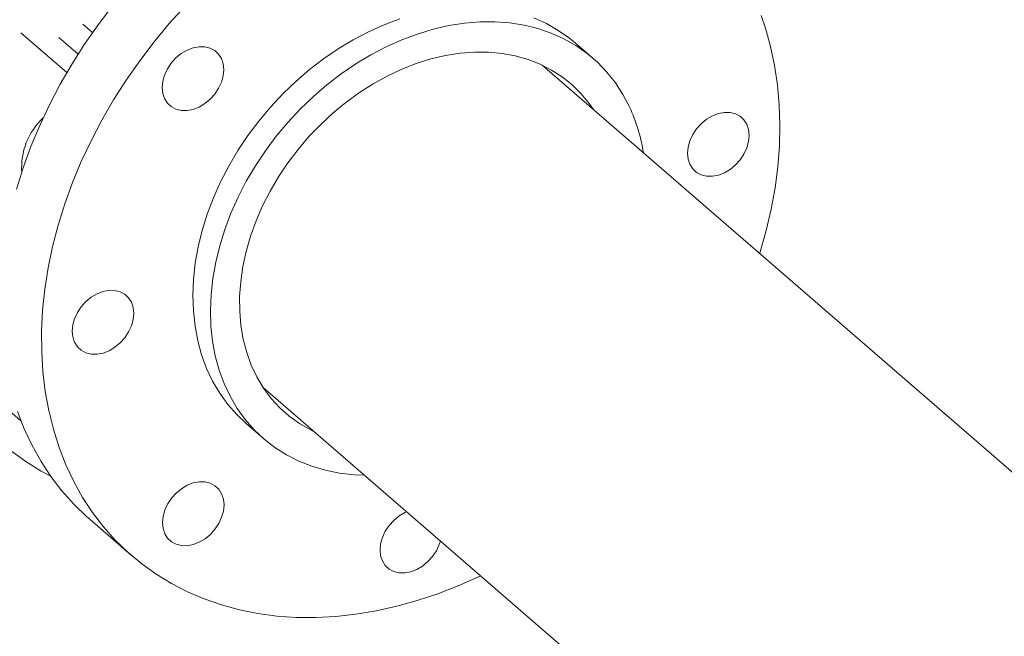
# Model space of a CAD drawing. Extents: x 19.1 to 29.8, y 0.6 to 8.7.
# Drawn here: x 22.8 to 23, y 4.5 to 4.6 of the extents above; entities that cross this region are included whole.
import ezdxf

# ---------------------------------------------------------------- set-up
doc = ezdxf.new("R2010")
doc.units = 0
doc.header["$MEASUREMENT"] = 0
doc.layers.get('0').update_dxf_attribs({"linetype": 'CONTINUOUS'})
doc.layers.add('D7', color=7, linetype='CONTINUOUS')

# ---------------------------------------------------------------- blocks, each defined once
blk = doc.blocks.new('A$C69D06FA9')
at = {"color": 7, "linetype": 'Continuous', "lineweight": 15}
for p, q in [((1.472567101640784, 1.20386805578207), (1.47458159293965, 1.20212345514155)), ((1.459535305508545, 1.202071807333891), (1.469182931392957, 1.19371671823178)), ((1.471539198095265, 1.197582137986615), (1.467511146770427, 1.201070532761666)), ((1.579804245031305, 1.196725867888007), (1.576118870201761, 1.19991749611286)), ((2.045419187728228, 0.7828185611815339), (1.569135561363019, 1.195292281020356)), ((1.446331187082713, 1.131972697583695), (1.459548712239034, 1.120525985023162)), ((1.510449622333645, 1.127527595627843), (2.393468126996282, 0.3628111385782979)), ((1.506869462147101, 1.119955167349698), (1.510554836976645, 1.116763539124843)), ((1.474067912515515, 1.099740980845008), (1.48280822714505, 1.092171646338766))]:
    blk.add_line(p, q, dxfattribs=at)
at = {"color": 7, "linetype": 'Continuous', "lineweight": 15, "flags": 128}
for points in [[(1.457547877798383, 1.114128571619316), (1.460578584793872, 1.111930329408153), (1.463775396496949, 1.109953217754235), (1.465823216193094, 1.108847970843861)], [(1.474067912515515, 1.099740980845008), (1.473321638952903, 1.10040027923799), (1.47063759787661, 1.103005588826012), (1.468145554580651, 1.105810264456963), (1.465853211828069, 1.108805637039197), (1.463767655118922, 1.111982448047723), (1.461895330789496, 1.115330878141766), (1.460242026086995, 1.118840577515797), (1.458812851281486, 1.122500697890185)], [(1.458631895713658, 1.169195394851286), (1.460029497730581, 1.173682477748692), (1.461651886557497, 1.178150468475692), (1.463494047483501, 1.182585556729004), (1.465550286494739, 1.186974033905001), (1.467814247874266, 1.191302335472223), (1.470278933847204, 1.195557082898574), (1.472936726210442, 1.199725125003585), (1.475779409880126, 1.203793578607975), (1.478798198283904, 1.207749868354801)], [(1.494066564827172, 1.207708091600161), (1.49072407514938, 1.204012431072943), (1.487538512913439, 1.200180533848558), (1.484519724509646, 1.196224244101732), (1.481677040839976, 1.192155790497342), (1.479019248476725, 1.187987748392331), (1.476554562503786, 1.183733000965981), (1.47429060112426, 1.179404699398759), (1.472234362113035, 1.175016222222762), (1.470392201187032, 1.170581133969451), (1.468769812360115, 1.166113143242448), (1.467372210343179, 1.161626060345046), (1.466203715043967, 1.157133754593332), (1.465267938214474, 1.152650111446942), (1.464567772287246, 1.148188989589894), (1.464105381435068, 1.143764178094191), (1.463882194881542, 1.139389353798595), (1.463898902483514, 1.135078039034287), (1.464155452598753, 1.130843559828136), (1.464651052245564, 1.126699004712698), (1.465384169553822, 1.12265718427032), (1.46635253849994, 1.118730591536362), (1.467553165911021, 1.114931363383944), (1.468982340716515, 1.111271243009556), (1.47063564541903, 1.107761543635524), (1.472507969748456, 1.104413113541481), (1.474593526457603, 1.101236302532957), (1.476885869210186, 1.09824092995072), (1.479377912506131, 1.095436254319768), (1.482061953582438, 1.092830944731748), (1.484929696221947, 1.090433054049289), (1.487972276396484, 1.088249994015072), (1.491180289665131, 1.086288512342561), (1.494543820242676, 1.084554671859195), (1.498052471648897, 1.083053831766545), (1.501695398843346, 1.081790631075329), (1.505461341746845, 1.080768974266494), (1.509338660045692, 1.079992019222685), (1.513315369171231, 1.079462167467415), (1.517379177343436, 1.079181056742101), (1.52151752356415, 1.07914955594388), (1.525717616442343, 1.079367762439917), (1.529966473731655, 1.079835001766435), (1.534250962457683, 1.080549829713455), (1.538557839511306, 1.081510036788755), (1.542873792582363, 1.082712655047295), (1.54718548130726, 1.084153967264957), (1.55147957850324, 1.085829518428273), (1.555742811361959, 1.087734129504618), (1.556165650931767, 1.087936353501735)], [(1.576118870201761, 1.19991749611286), (1.574877227282364, 1.200935492912155), (1.572527172076242, 1.202584182921392), (1.570015325146734, 1.20401052678201), (1.567354782100672, 1.20520708819757)], [(1.539202745897931, 1.205021681999792), (1.53590773077746, 1.20378589793663), (1.532641840744425, 1.202321502539197), (1.529422102637234, 1.200636130487029), (1.526265302679526, 1.198738568529613), (1.523187898964572, 1.196638709676362), (1.520205935650402, 1.194347501619022), (1.517334959312954, 1.191876889655497), (1.514589937893511, 1.189239754412576), (1.511985182662706, 1.186449844692333), (1.509534273608203, 1.183521705792222), (1.50724998863496, 1.18047060367263), (1.505144236947139, 1.177312445367242), (1.503227996958977, 1.174063696051119), (1.501511259058496, 1.17074129319891), (1.500002973522193, 1.167362558280693), (1.49871100385247, 1.163945106455857), (1.497642085780946, 1.160506754735815), (1.496801792151508, 1.157065429094352), (1.496194503866057, 1.153639071009909), (1.495823387044517, 1.150245543927008), (1.495690376518148, 1.146902540124536), (1.495796165742242, 1.143627488476389), (1.496140203180779, 1.140437463585391), (1.496720695181843, 1.137349096764233), (1.497534615328952, 1.134378489327489), (1.498577720219309, 1.131541128646841), (1.499844571587026, 1.128851807407077), (1.501328564655658, 1.12632454648389), (1.503021962572497, 1.123972521845516), (1.504915936744901, 1.121807995859356), (1.506869462147101, 1.119955167349698)], [(1.614851589961141, 1.155701038894247), (1.614945705794206, 1.156001541098462), (1.6162292504685, 1.160492971102485), (1.617281793280135, 1.16498268056611), (1.618100080879607, 1.169456792054682), (1.61868158398682, 1.173901476345989), (1.619024505209019, 1.178302995175605), (1.619127784596337, 1.182647743701061), (1.618991102918123, 1.18692229255366), (1.618614882649588, 1.191113429347858), (1.618000286666053, 1.19520819952001), (1.617149214648457, 1.199193946370176), (1.616064297211643, 1.203058350183255), (1.615150833892976, 1.205730065225133)], [(1.531754963423786, 1.109076629007497), (1.529595411114066, 1.109174411977875), (1.526528089614366, 1.109525745904927), (1.523558008145919, 1.110123257612841), (1.520700651338252, 1.11096383195224), (1.517970916126693, 1.112043086557737), (1.515383034086675, 1.113355394695549), (1.512950497236879, 1.114893914598696), (1.510685987698075, 1.116650625136788), (1.508601311574459, 1.118616367634502), (1.506707337402041, 1.120780893620664), (1.505013939485202, 1.123132918259035), (1.50352994641657, 1.125660179182224), (1.502263095048853, 1.128349500421988), (1.501219990158496, 1.131186861102634), (1.500406070011387, 1.134157468539378), (1.499825578010324, 1.137245835360538), (1.499481540571786, 1.140435860251536), (1.499375751347692, 1.143710911899683), (1.499508761874061, 1.147053915702156), (1.499879878695616, 1.150447442785055), (1.500487166981067, 1.1538738008695), (1.50132746061049, 1.157315126510962), (1.502396378682015, 1.160753478231005), (1.503688348351737, 1.164170930055841), (1.50519663388804, 1.167549664974057), (1.506913371788521, 1.170872067826267), (1.508829611776683, 1.174120817142388), (1.510935363464505, 1.177278975447777), (1.513219648437747, 1.180330077567369), (1.51567055749225, 1.183258216467483), (1.518275312723055, 1.186048126187725), (1.521020334142499, 1.188685261430642), (1.523891310479947, 1.19115587339417), (1.526873273794131, 1.193447081451508), (1.529950677509071, 1.195546940304759), (1.533107477466778, 1.197444502262176), (1.536327215573969, 1.199129874314345), (1.539593105607004, 1.200594269711775), (1.542888120727476, 1.201830053774938), (1.546195082252261, 1.202830783697936), (1.549496749215216, 1.203591242138323), (1.552775908253572, 1.204107464417914), (1.556015463350484, 1.204376759192771), (1.559198524965701, 1.204397722484631), (1.562308498089827, 1.204170245000597), (1.565329168763036, 1.203695512702939), (1.56824478860711, 1.202976000626045), (1.571040156930216, 1.202015459972714), (1.573700699976278, 1.200818898557158), (1.576212546905786, 1.199392554696539), (1.578562602111909, 1.197743864687302), (1.580738613494979, 1.19588142403575), (1.582729236339198, 1.193814942645067), (1.5845240924588, 1.191555194192365), (1.586113824305066, 1.189113959959734), (1.587490143752227, 1.186503967412085), (1.587490143752227, 1.186503967412085)], [(1.489753601663502, 1.188250259718286), (1.489384968736694, 1.189357335529859), (1.489260159332567, 1.190583396957312), (1.489383969806532, 1.191881327147568), (1.489751642191514, 1.193201247371304), (1.490349047043942, 1.194492433834542), (1.491153226430363, 1.195705266965605), (1.49213327618795, 1.196793138267433), (1.493251533554151, 1.197714241455976), (1.494465024525475, 1.198433179052268), (1.495727115324463, 1.198922322687661), (1.496989304509491, 1.199162874846564), (1.498203086858005, 1.199145591244415), (1.499321817395064, 1.198871136080349), (1.500302503933504, 1.198350056512407), (1.501107459239655, 1.19760237733616), (1.501705749332508, 1.196656831443047), (1.502074382259316, 1.195549755631474), (1.502199191663443, 1.194323694204023), (1.502075381189478, 1.193025764013765), (1.501707708804496, 1.191705843790029), (1.501110303952068, 1.190414657326791), (1.500306124565647, 1.189201824195727), (1.49932607480806, 1.188113952893902), (1.498207817441859, 1.187192849705356), (1.496994326470521, 1.186473912109065), (1.495732235671532, 1.185984768473674), (1.494470046486519, 1.18574421631477), (1.493256264138004, 1.185761499916918), (1.492137533600946, 1.186035955080985), (1.491156847062491, 1.186557034648926), (1.490351891756355, 1.187304713825172), (1.489753601663502, 1.188250259718286)], [(1.521223520644917, 1.118197125992495), (1.520430442887424, 1.118584759544731), (1.518101399116397, 1.119923555460522), (1.515935206476819, 1.121483798093198), (1.5139448927061, 1.123256103959983), (1.512142427785456, 1.125229814204857), (1.510538651951002, 1.127393058702172), (1.50914321049931, 1.129732827444984), (1.507964495779468, 1.132235048788765), (1.507009596720501, 1.134884674079935), (1.506284256197681, 1.13766576816022), (1.505792836494287, 1.140561605202592), (1.50553829306623, 1.143554769302336), (1.505522156767633, 1.14662725921837), (1.505744524644093, 1.149760596634815), (1.506204059349038, 1.152935937291767), (1.506897997186691, 1.15613418431689), (1.507822164733234, 1.159336103076255), (1.508971003936303, 1.162522436853692), (1.510337605541743, 1.165674022662945), (1.51191375064672, 1.168771906496129), (1.513689960129106, 1.171797457315357), (1.515655551656074, 1.174732479102005), (1.517798703928896, 1.177559320289701), (1.520106527777649, 1.180260979922922), (1.522565143678143, 1.182821209902745), (1.525159765225062, 1.185224612704824), (1.52787478805913, 1.187456733981911), (1.53069388371356, 1.189504149494006), (1.533600097815388, 1.191354545843311), (1.536575952051045, 1.192996794528455), (1.539603549282994, 1.19442101887261), (1.542664681185236, 1.195618653422994), (1.545740937750359, 1.196582495464497), (1.548813818009386, 1.197306748337674), (1.551864841298872, 1.197787056300527), (1.554875658405756, 1.198020530724452), (1.557828161921712, 1.198005767466791), (1.560704595143172, 1.197742855315514), (1.563487658862293, 1.197233375455234), (1.566160615406396, 1.196480391957776), (1.568707389300322, 1.195488433354495), (1.571112663946202, 1.19426346540115), (1.573361973739303, 1.192812855199147), (1.575441791065849, 1.191145326888927), (1.577339607659745, 1.189270909181955), (1.579044009828685, 1.187200875046873), (1.57990945967429, 1.185961811385008)], [(1.608662739188766, 1.185329863628578), (1.609781469725824, 1.185055408464514), (1.610762156264279, 1.184534328896572), (1.611567111570416, 1.183786649720325), (1.612165401663269, 1.182841103827212), (1.612534034590077, 1.181734028015638), (1.612658843994204, 1.180507966588186), (1.612535033520238, 1.179210036397929), (1.612167361135256, 1.177890116174193), (1.611569956282828, 1.176598929710956), (1.610765776896407, 1.175386096579892), (1.609785727138821, 1.174298225278065), (1.60866746977262, 1.173377122089519), (1.607453978801296, 1.17265818449323), (1.606191888002307, 1.172169040857836), (1.60492969881728, 1.171928488698933), (1.603715916468765, 1.171945772301083), (1.602597185931707, 1.172220227465147), (1.601616499393266, 1.172741307033089), (1.600811544087115, 1.173488986209337), (1.600213253994262, 1.174434532102449), (1.599844621067454, 1.175541607914024), (1.599719811663327, 1.176767669341476), (1.599843622137293, 1.178065599531731), (1.600211294522275, 1.179385519755467), (1.600808699374703, 1.180676706218707), (1.601612878761124, 1.18188953934977), (1.60259292851871, 1.182977410651596), (1.603711185884912, 1.183898513840141), (1.60492467685625, 1.184617451436431), (1.606186767655238, 1.185106595071826), (1.607448956840251, 1.185347147230729), (1.608662739188766, 1.185329863628578)], [(1.474325593160081, 1.13454279983398), (1.473206862623023, 1.134817254998044), (1.472226176084583, 1.135338334565986), (1.471421220778431, 1.136086013742233), (1.470822930685593, 1.137031559635346), (1.470454297758771, 1.13813863544692), (1.470329488354658, 1.139364696874372), (1.470453298828623, 1.140662627064629), (1.470820971213591, 1.141982547288364), (1.471418376066019, 1.143273733751602), (1.47222255545244, 1.144486566882666), (1.473202605210041, 1.145574438184493), (1.474320862576228, 1.146495541373039), (1.475534353547566, 1.147214478969328), (1.476796444346554, 1.147703622604721), (1.478058633531568, 1.147944174763625), (1.479272415880082, 1.147926891161475), (1.480391146417141, 1.14765243599741), (1.481371832955595, 1.147131356429469), (1.482176788261732, 1.146383677253223), (1.482775078354585, 1.145438131360109), (1.483143711281393, 1.144331055548534), (1.48326852068552, 1.143104994121082), (1.483144710211555, 1.141807063930827), (1.482777037826573, 1.140487143707091), (1.482179632974145, 1.139195957243853), (1.481375453587724, 1.137983124112788), (1.480395403830137, 1.136895252810962), (1.47927714646395, 1.135974149622417), (1.478063655492612, 1.135255212026127), (1.476801564693623, 1.134766068390732), (1.475539375508596, 1.134525516231829), (1.474325593160081, 1.13454279983398)], [(1.498244023763213, 1.095710526538557), (1.497030532791875, 1.094991588942268), (1.495768441992901, 1.094502445306874), (1.494506252807874, 1.094261893147971), (1.493292470459359, 1.094279176750121), (1.492173739922301, 1.094553631914184), (1.49119305338386, 1.095074711482127), (1.490388098077709, 1.095822390658375), (1.489789807984856, 1.096767936551487), (1.489421175058048, 1.097875012363062), (1.489296365653921, 1.099101073790514), (1.489420176127886, 1.100399003980769), (1.489787848512869, 1.101718924204505), (1.490385253365297, 1.103010110667745), (1.491189432751717, 1.104222943798806), (1.492169482509304, 1.105310815100633), (1.493287739875505, 1.106231918289179), (1.494501230846843, 1.106950855885469), (1.495763321645818, 1.107439999520864), (1.497025510830845, 1.107680551679767), (1.49823929317936, 1.107663268077616), (1.499358023716418, 1.107388812913552), (1.500338710254873, 1.106867733345609), (1.50114366556101, 1.106120054169363), (1.501741955653863, 1.105174508276249), (1.50211058858067, 1.104067432464674), (1.502235397984798, 1.102841371037222), (1.502111587510832, 1.101543440846967), (1.50174391512585, 1.100223520623231), (1.501146510273422, 1.098932334159993), (1.500342330887001, 1.09771950102893), (1.499362281129414, 1.096631629727103), (1.498244023763213, 1.095710526538557)], [(1.547732991693273, 1.095239250623729), (1.547497801216274, 1.094500858870699), (1.546900396363846, 1.093209672407461), (1.546096216977425, 1.091996839276398), (1.545116167219824, 1.090908967974572), (1.543997909853637, 1.089987864786025), (1.542784418882299, 1.089268927189735), (1.54152232808331, 1.088779783554344), (1.540260138898297, 1.088539231395441), (1.539046356549783, 1.088556514997588), (1.537927626012724, 1.088830970161654), (1.536946939474269, 1.089352049729595), (1.536141984168133, 1.090099728905843), (1.53554369407528, 1.091045274798955), (1.535175061148472, 1.09215235061053), (1.535050251744345, 1.093378412037982), (1.53517406221831, 1.094676342228238), (1.535541734603292, 1.095996262451974), (1.536139139455706, 1.097287448915212), (1.536943318842141, 1.098500282046276), (1.537923368599728, 1.099588153348101), (1.539041625965915, 1.100509256536647), (1.540255116937253, 1.101228194132938), (1.540622949964622, 1.101396727382713)]]:
    blk.add_lwpolyline(points, dxfattribs=at)
at = {"color": 7, "linetype": 'Continuous', "lineweight": 15}
for centre, radius, start, end in [((1.554337083655618, 1.171097887898728), 0.03655779916435955, 9.038921179456834, 24.92408351681749), ((1.473963940492631, 1.173759510281018), 0.01428332337067239, 132.97134020752, 184.0903274369892)]:
    blk.add_arc(centre, radius, start, end, dxfattribs=at)

msp = doc.modelspace()

# ---------------------------------------------------------------- block references
at = {"layer": 'D7', "color": 7, "linetype": 'Continuous'}
msp.add_blockref('A$C69D06FA9', (21.29562045127719, 3.425950596229541), dxfattribs=at)

doc.saveas('drawing.dxf')
